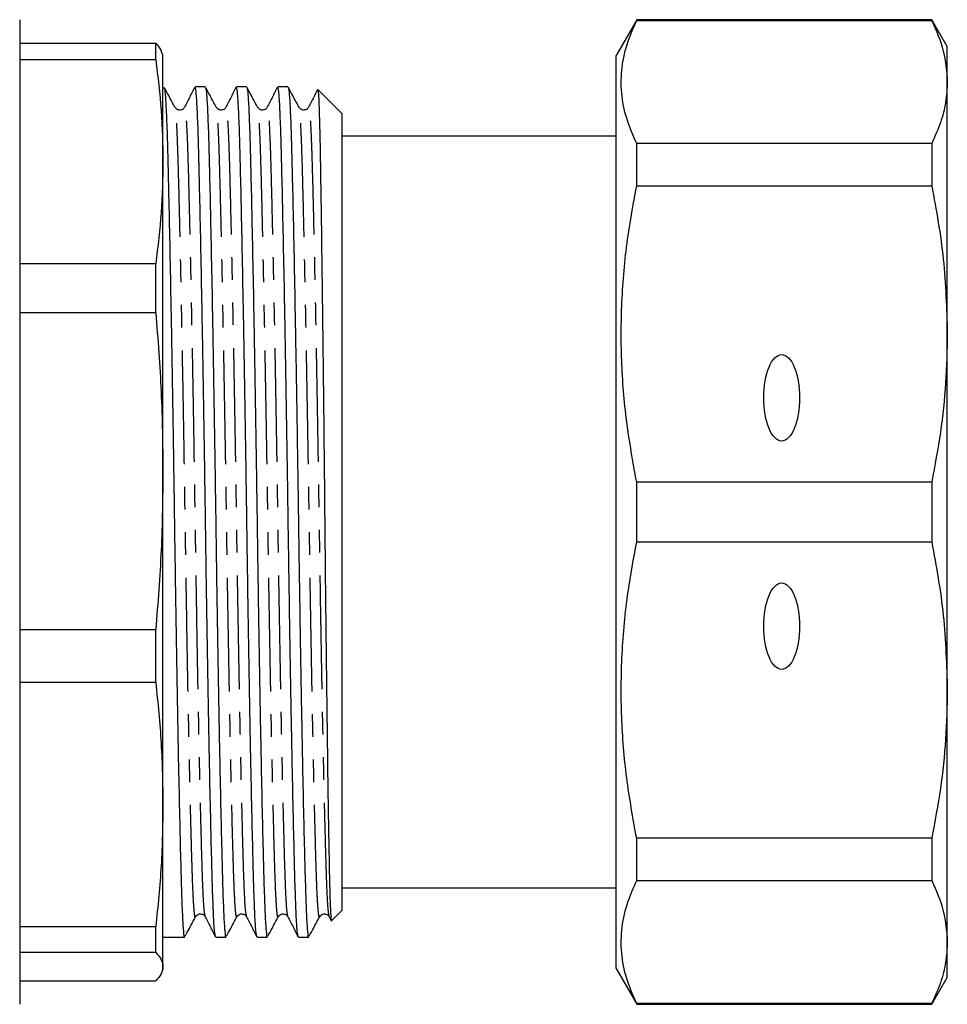
# Model space of a CAD drawing. Extents: x 152 to 258, y 27 to 276.
# Drawn here: x 207 to 258, y 30 to 85 of the extents above; entities that cross this region are included whole.
import ezdxf

# ---------------------------------------------------------------- set-up
doc = ezdxf.new("R2010")
doc.units = 0
doc.linetypes.add('PHANTOM', pattern=[12.7, 6.35, -1.27, 1.27, -1.27, 1.27, -1.27])
doc.layers.get('0').update_dxf_attribs({"linetype": 'CONTINUOUS'})

msp = doc.modelspace()

# ---------------------------------------------------------------- linework, layer by layer
at = {"color": 7, "linetype": 'CONTINUOUS'}
for p, q in [((206.671, 84.693), (206.671, 29.693)), ((241.125, 84.693), (239.971, 82.693)), ((257.605, 84.693), (241.125, 84.693)), ((241.125, 84.642), (241.125, 84.693)), ((241.125, 84.642), (257.605, 84.642)), ((258.471, 83.193), (257.605, 84.693)), ((257.605, 84.693), (257.605, 84.642)), ((206.671, 83.385), (214.269, 83.385)), ((214.269, 82.454), (214.269, 83.385)), ((258.471, 81.214), (258.471, 83.193)), ((214.671, 82.693), (214.641, 82.802)), ((214.671, 76.766), (214.671, 82.693)), ((239.971, 31.693), (239.971, 82.693)), ((214.269, 82.454), (206.671, 82.454)), ((217.032, 80.943), (216.461, 80.943)), ((217.032, 80.923), (217.036, 80.941)), ((219.341, 80.943), (218.77, 80.943)), ((219.341, 80.923), (219.345, 80.941)), ((221.65, 80.943), (221.079, 80.943)), ((221.65, 80.923), (221.654, 80.941)), ((258.471, 67.143), (258.471, 81.214)), ((224.671, 79.443), (223.339, 80.774)), ((224.671, 78.429), (224.671, 79.443)), ((224.671, 34.943), (224.671, 78.429)), ((239.971, 78.193), (224.671, 78.193)), ((241.125, 75.419), (241.125, 77.785)), ((257.605, 77.785), (241.125, 77.785)), ((257.605, 77.785), (257.605, 75.419)), ((214.671, 59.476), (214.671, 76.766)), ((241.125, 75.419), (257.605, 75.419)), ((206.671, 71.078), (214.269, 71.078)), ((214.269, 68.315), (214.269, 71.078)), ((214.269, 68.315), (206.671, 68.315)), ((258.471, 47.243), (258.471, 67.143)), ((214.671, 40.849), (214.671, 59.476)), ((241.125, 55.519), (241.125, 58.866)), ((257.605, 58.866), (241.125, 58.866)), ((257.605, 58.866), (257.605, 55.519)), ((241.125, 55.519), (257.605, 55.519)), ((206.671, 50.638), (214.269, 50.638)), ((214.269, 47.66), (214.269, 50.638)), ((214.269, 47.66), (206.671, 47.66)), ((258.471, 33.172), (258.471, 47.243)), ((214.671, 31.795), (214.671, 40.849)), ((241.125, 36.6), (241.125, 38.967)), ((257.605, 38.967), (241.125, 38.967)), ((257.605, 38.967), (257.605, 36.6)), ((241.125, 36.6), (257.605, 36.6)), ((224.671, 36.193), (239.971, 36.193)), ((224.101, 34.373), (224.671, 34.943)), ((223.959, 34.582), (224.07, 34.362)), ((206.671, 34.037), (214.269, 34.037)), ((214.269, 32.59), (214.269, 34.037)), ((214.671, 33.443), (215.877, 33.443)), ((217.616, 33.443), (218.186, 33.443)), ((219.925, 33.443), (220.495, 33.443)), ((222.234, 33.443), (222.804, 33.443)), ((258.471, 31.193), (258.471, 33.172)), ((214.269, 32.59), (206.671, 32.59)), ((214.641, 31.584), (214.671, 31.693)), ((214.671, 31.693), (214.671, 31.795)), ((239.971, 31.693), (241.125, 29.693)), ((206.671, 31.001), (214.269, 31.001)), ((257.605, 29.693), (258.471, 31.193)), ((241.125, 29.693), (241.125, 29.744)), ((257.605, 29.744), (241.125, 29.744)), ((257.605, 29.744), (257.605, 29.693)), ((241.125, 29.693), (257.605, 29.693))]:
    msp.add_line(p, q, dxfattribs=at)
for centre in [(249.221, 63.572), (249.221, 50.814)]:
    msp.add_ellipse(centre, major_axis=(0, 2.414), ratio=0.414214, dxfattribs=at)
for points, knots in [([(241.125, 77.785), (240.921, 78.251), (240.513, 79.181), (240.237, 80.606), (240.263, 82.045), (240.567, 83.398), (240.953, 84.258), (241.125, 84.642)], [0, 0, 0, 0, 0.205125, 0.410208, 0.620487, 0.830788, 1, 1, 1, 1]), ([(257.605, 84.642), (257.853, 84.077), (258.352, 82.942), (258.431, 81.791), (258.471, 81.214)], [0, 0, 0, 0, 0.497902, 1, 1, 1, 1]), ([(214.618, 82.796), (214.606, 82.86), (214.571, 83.056), (214.391, 83.253), (214.269, 83.385)], [0, 0, 0, 0, 0.3253841, 1, 1, 1, 1]), ([(214.269, 82.454), (214.385, 81.508), (214.617, 79.615), (214.653, 77.716), (214.671, 76.766)], [0, 0, 0, 0, 0.499529, 1, 1, 1, 1]), ([(214.735, 80.903), (214.751, 80.844), (214.787, 80.719), (214.842, 79.881), (214.897, 78.531), (214.948, 76.643), (215.003, 74.288), (215.062, 71.465), (215.124, 68.244), (215.185, 64.741), (215.244, 61.092), (215.299, 57.418), (215.35, 53.758), (215.407, 50.141), (215.467, 46.629), (215.529, 43.357), (215.59, 40.452), (215.648, 38.009), (215.701, 36.067), (215.754, 34.604), (215.812, 33.731), (215.854, 33.357), (215.876, 33.457), (215.877, 33.463)], [0, 0, 0, 0, 0.041886, 0.089267, 0.139399, 0.18813, 0.23778, 0.288689, 0.340253, 0.391817, 0.442726, 0.492376, 0.541107, 0.59124, 0.642438, 0.694075, 0.745492, 0.796046, 0.845156, 0.894265, 0.944819, 0.996236, 1, 1, 1, 1]), ([(215.341, 79.799), (215.225, 80.016), (215.027, 80.386), (214.828, 80.756), (214.746, 80.91)], [0, 0, 0, 0, 0.585554, 1, 1, 1, 1]), ([(216.449, 80.931), (216.354, 80.743), (216.163, 80.367), (215.973, 79.991), (215.878, 79.804)], [0, 0, 0, 0, 0.5000076, 1, 1, 1, 1]), ([(217.604, 33.487), (217.586, 33.555), (217.548, 33.699), (217.492, 34.633), (217.439, 36.075), (217.386, 38.028), (217.328, 40.472), (217.267, 43.381), (217.206, 46.655), (217.146, 50.168), (217.089, 53.786), (217.038, 57.446), (216.983, 61.12), (216.923, 64.768), (216.862, 68.27), (216.8, 71.488), (216.741, 74.307), (216.686, 76.659), (216.635, 78.544), (216.578, 79.926), (216.52, 80.795), (216.48, 80.879), (216.461, 80.92)], [0, 0, 0, 0, 0.045249, 0.095829, 0.144965, 0.194101, 0.244682, 0.296127, 0.347792, 0.399018, 0.449177, 0.497934, 0.54761, 0.598547, 0.650139, 0.70173, 0.752667, 0.802344, 0.851101, 0.90126, 0.952486, 1, 1, 1, 1]), ([(217.044, 80.903), (217.06, 80.844), (217.096, 80.719), (217.151, 79.881), (217.206, 78.531), (217.257, 76.643), (217.312, 74.288), (217.371, 71.465), (217.433, 68.244), (217.494, 64.741), (217.553, 61.092), (217.608, 57.418), (217.659, 53.758), (217.716, 50.141), (217.776, 46.629), (217.838, 43.357), (217.899, 40.452), (217.957, 38.009), (218.01, 36.067), (218.063, 34.604), (218.121, 33.731), (218.163, 33.357), (218.185, 33.457), (218.186, 33.463)], [0, 0, 0, 0, 0.0418857, 0.0892666, 0.1393989, 0.1881298, 0.2377798, 0.2886894, 0.3402531, 0.3918168, 0.4427265, 0.4923764, 0.5411073, 0.5912397, 0.642438, 0.6940754, 0.7454923, 0.7960457, 0.8451555, 0.8942653, 0.9448187, 0.9962356, 1, 1, 1, 1]), ([(217.65, 79.799), (217.534, 80.016), (217.336, 80.386), (217.137, 80.756), (217.055, 80.91)], [0, 0, 0, 0, 0.585553, 1, 1, 1, 1]), ([(218.758, 80.931), (218.663, 80.743), (218.472, 80.367), (218.282, 79.991), (218.187, 79.804)], [0, 0, 0, 0, 0.500008, 1, 1, 1, 1]), ([(219.913, 33.487), (219.895, 33.555), (219.857, 33.699), (219.801, 34.633), (219.748, 36.075), (219.695, 38.028), (219.637, 40.472), (219.576, 43.381), (219.515, 46.655), (219.455, 50.168), (219.398, 53.786), (219.347, 57.446), (219.292, 61.12), (219.232, 64.768), (219.171, 68.27), (219.109, 71.488), (219.05, 74.307), (218.995, 76.659), (218.944, 78.544), (218.887, 79.926), (218.829, 80.795), (218.789, 80.879), (218.77, 80.92)], [0, 0, 0, 0, 0.045249, 0.095829, 0.144965, 0.194101, 0.244682, 0.296127, 0.347792, 0.399018, 0.449177, 0.497934, 0.54761, 0.598547, 0.650139, 0.70173, 0.752667, 0.802344, 0.851101, 0.90126, 0.952486, 1, 1, 1, 1]), ([(219.353, 80.903), (219.369, 80.844), (219.405, 80.719), (219.46, 79.881), (219.515, 78.531), (219.566, 76.643), (219.621, 74.288), (219.68, 71.465), (219.742, 68.244), (219.803, 64.741), (219.862, 61.092), (219.917, 57.418), (219.968, 53.758), (220.025, 50.141), (220.085, 46.629), (220.147, 43.357), (220.208, 40.452), (220.266, 38.009), (220.319, 36.067), (220.372, 34.604), (220.43, 33.731), (220.472, 33.357), (220.494, 33.457), (220.495, 33.463)], [0, 0, 0, 0, 0.041886, 0.089267, 0.139399, 0.18813, 0.23778, 0.288689, 0.340253, 0.391817, 0.442726, 0.492376, 0.541107, 0.59124, 0.642438, 0.694075, 0.745492, 0.796046, 0.845156, 0.894265, 0.944819, 0.996236, 1, 1, 1, 1]), ([(219.959, 79.799), (219.843, 80.016), (219.645, 80.386), (219.446, 80.756), (219.364, 80.91)], [0, 0, 0, 0, 0.585554, 1, 1, 1, 1]), ([(221.067, 80.931), (220.972, 80.743), (220.781, 80.367), (220.591, 79.991), (220.496, 79.804)], [0, 0, 0, 0, 0.500009, 1, 1, 1, 1]), ([(222.222, 33.487), (222.204, 33.555), (222.166, 33.699), (222.11, 34.633), (222.057, 36.075), (222.004, 38.028), (221.946, 40.472), (221.885, 43.381), (221.824, 46.655), (221.764, 50.168), (221.707, 53.786), (221.656, 57.446), (221.601, 61.12), (221.541, 64.768), (221.48, 68.27), (221.418, 71.488), (221.359, 74.307), (221.304, 76.659), (221.253, 78.544), (221.196, 79.926), (221.138, 80.795), (221.098, 80.879), (221.079, 80.92)], [0, 0, 0, 0, 0.045249, 0.095829, 0.144965, 0.194101, 0.244682, 0.296127, 0.347792, 0.399018, 0.449177, 0.497934, 0.54761, 0.598547, 0.650139, 0.70173, 0.752667, 0.802344, 0.851101, 0.90126, 0.952486, 1, 1, 1, 1]), ([(221.662, 80.903), (221.678, 80.844), (221.714, 80.719), (221.769, 79.881), (221.824, 78.531), (221.875, 76.643), (221.93, 74.288), (221.989, 71.465), (222.051, 68.244), (222.112, 64.741), (222.171, 61.092), (222.226, 57.418), (222.277, 53.758), (222.334, 50.141), (222.394, 46.629), (222.456, 43.357), (222.517, 40.452), (222.575, 38.009), (222.628, 36.067), (222.681, 34.604), (222.739, 33.731), (222.781, 33.357), (222.803, 33.457), (222.804, 33.463)], [0, 0, 0, 0, 0.0418857, 0.0892666, 0.1393989, 0.1881298, 0.2377798, 0.2886894, 0.3402531, 0.3918168, 0.4427265, 0.4923764, 0.5411073, 0.5912397, 0.642438, 0.6940754, 0.7454923, 0.7960457, 0.8451555, 0.8942653, 0.9448187, 0.9962356, 1, 1, 1, 1]), ([(222.268, 79.799), (222.152, 80.016), (221.954, 80.386), (221.755, 80.756), (221.673, 80.91)], [0, 0, 0, 0, 0.585553, 1, 1, 1, 1]), ([(258.471, 81.214), (258.451, 80.834), (258.412, 80.073), (258.116, 78.928), (257.776, 78.169), (257.605, 77.785)], [0, 0, 0, 0, 0.33015, 0.661686, 1, 1, 1, 1]), ([(223.302, 80.785), (223.232, 80.645), (223.066, 80.318), (222.9, 79.991), (222.805, 79.804)], [0, 0, 0, 0, 0.425677, 1, 1, 1, 1]), ([(223.315, 80.751), (223.324, 80.738), (223.344, 80.707), (223.377, 80.114), (223.412, 79.067), (223.445, 77.569), (223.476, 75.67), (223.511, 73.399), (223.546, 70.803), (223.583, 67.936), (223.619, 64.856), (223.655, 61.625), (223.689, 58.308), (223.721, 54.973), (223.755, 51.688), (223.79, 48.522), (223.827, 45.54), (223.864, 42.805), (223.9, 40.373), (223.935, 38.294), (223.968, 36.613), (224.001, 35.357), (224.037, 34.606), (224.064, 34.291), (224.079, 34.378), (224.081, 34.393)], [0, 0, 0, 0, 0.032688, 0.078304, 0.12392, 0.169537, 0.215154, 0.260773, 0.306392, 0.352011, 0.39763, 0.443248, 0.488867, 0.534486, 0.580108, 0.625729, 0.671351, 0.716972, 0.762593, 0.808215, 0.853836, 0.89946, 0.945084, 0.990708, 1, 1, 1, 1]), ([(215.878, 79.804), (215.844, 79.756), (215.778, 79.663), (215.499, 79.618), (215.402, 79.729), (215.34, 79.799)], [0, 0, 0, 0, 0.283163, 0.549637, 1, 1, 1, 1]), ([(218.187, 79.804), (218.153, 79.756), (218.087, 79.663), (217.808, 79.618), (217.711, 79.729), (217.649, 79.799)], [0, 0, 0, 0, 0.283163, 0.549637, 1, 1, 1, 1]), ([(220.496, 79.804), (220.462, 79.756), (220.396, 79.663), (220.117, 79.618), (220.02, 79.729), (219.958, 79.799)], [0, 0, 0, 0, 0.283163, 0.549637, 1, 1, 1, 1]), ([(222.805, 79.804), (222.771, 79.756), (222.705, 79.663), (222.426, 79.618), (222.329, 79.729), (222.267, 79.799)], [0, 0, 0, 0, 0.283163, 0.549637, 1, 1, 1, 1]), ([(214.671, 76.766), (214.653, 75.818), (214.617, 73.919), (214.385, 72.026), (214.269, 71.078)], [0, 0, 0, 0, 0.4995, 1, 1, 1, 1]), ([(241.125, 58.866), (240.921, 59.989), (240.513, 62.235), (240.237, 65.675), (240.263, 69.15), (240.567, 72.417), (240.953, 74.493), (241.125, 75.419)], [0, 0, 0, 0, 0.205124, 0.410208, 0.620487, 0.830788, 1, 1, 1, 1]), ([(257.605, 75.419), (257.853, 74.055), (258.352, 71.315), (258.431, 68.537), (258.471, 67.143)], [0, 0, 0, 0, 0.497902, 1, 1, 1, 1]), ([(214.269, 68.315), (214.385, 66.845), (214.617, 63.903), (214.653, 60.953), (214.671, 59.476)], [0, 0, 0, 0, 0.499529, 1, 1, 1, 1]), ([(258.471, 67.143), (258.451, 66.226), (258.412, 64.39), (258.116, 61.624), (257.776, 59.792), (257.605, 58.866)], [0, 0, 0, 0, 0.33015, 0.661686, 1, 1, 1, 1]), ([(214.671, 59.476), (214.653, 58.002), (214.617, 55.052), (214.385, 52.11), (214.269, 50.638)], [0, 0, 0, 0, 0.4995, 1, 1, 1, 1]), ([(241.125, 38.967), (240.921, 40.09), (240.513, 42.336), (240.237, 45.776), (240.263, 49.251), (240.567, 52.517), (240.953, 54.593), (241.125, 55.519)], [0, 0, 0, 0, 0.205125, 0.410208, 0.620487, 0.830788, 1, 1, 1, 1]), ([(257.605, 55.519), (257.853, 54.155), (258.352, 51.415), (258.431, 48.638), (258.471, 47.243)], [0, 0, 0, 0, 0.497902, 1, 1, 1, 1]), ([(214.269, 47.66), (214.385, 46.528), (214.617, 44.261), (214.653, 41.987), (214.671, 40.849)], [0, 0, 0, 0, 0.499529, 1, 1, 1, 1]), ([(258.471, 47.243), (258.451, 46.327), (258.412, 44.49), (258.116, 41.725), (257.776, 39.892), (257.605, 38.967)], [0, 0, 0, 0, 0.33015, 0.661686, 1, 1, 1, 1]), ([(214.671, 40.849), (214.653, 39.713), (214.617, 37.439), (214.385, 35.172), (214.269, 34.037)], [0, 0, 0, 0, 0.4995, 1, 1, 1, 1]), ([(241.125, 29.744), (240.921, 30.209), (240.513, 31.139), (240.237, 32.564), (240.263, 34.004), (240.567, 35.356), (240.953, 36.217), (241.125, 36.6)], [0, 0, 0, 0, 0.205124, 0.410208, 0.620487, 0.830788, 1, 1, 1, 1]), ([(257.605, 36.6), (257.853, 36.035), (258.352, 34.9), (258.431, 33.75), (258.471, 33.172)], [0, 0, 0, 0, 0.497902, 1, 1, 1, 1]), ([(216.495, 34.587), (216.556, 34.657), (216.653, 34.768), (216.932, 34.723), (216.998, 34.63), (217.032, 34.582)], [0, 0, 0, 0, 0.450363, 0.7168373, 1, 1, 1, 1]), ([(218.804, 34.587), (218.865, 34.657), (218.962, 34.768), (219.241, 34.723), (219.307, 34.63), (219.341, 34.582)], [0, 0, 0, 0, 0.450363, 0.716837, 1, 1, 1, 1]), ([(221.113, 34.587), (221.174, 34.657), (221.271, 34.768), (221.55, 34.723), (221.616, 34.63), (221.65, 34.582)], [0, 0, 0, 0, 0.450363, 0.7168373, 1, 1, 1, 1]), ([(223.422, 34.587), (223.483, 34.657), (223.58, 34.768), (223.859, 34.723), (223.925, 34.63), (223.959, 34.582)], [0, 0, 0, 0, 0.450363, 0.716837, 1, 1, 1, 1]), ([(215.914, 33.5), (215.992, 33.645), (216.185, 34.008), (216.379, 34.37), (216.495, 34.587)], [0, 0, 0, 0, 0.401459, 1, 1, 1, 1]), ([(217.032, 34.582), (217.127, 34.394), (217.318, 34.018), (217.508, 33.643), (217.604, 33.455)], [0, 0, 0, 0, 0.499991, 1, 1, 1, 1]), ([(218.223, 33.5), (218.301, 33.645), (218.494, 34.008), (218.688, 34.37), (218.804, 34.587)], [0, 0, 0, 0, 0.401459, 1, 1, 1, 1]), ([(219.341, 34.582), (219.436, 34.394), (219.627, 34.018), (219.817, 33.643), (219.913, 33.455)], [0, 0, 0, 0, 0.4999924, 1, 1, 1, 1]), ([(220.532, 33.5), (220.61, 33.645), (220.803, 34.008), (220.997, 34.37), (221.113, 34.587)], [0, 0, 0, 0, 0.401459, 1, 1, 1, 1]), ([(221.65, 34.582), (221.745, 34.394), (221.936, 34.018), (222.126, 33.643), (222.222, 33.455)], [0, 0, 0, 0, 0.499991, 1, 1, 1, 1]), ([(222.841, 33.5), (222.919, 33.645), (223.112, 34.008), (223.306, 34.37), (223.422, 34.587)], [0, 0, 0, 0, 0.401459, 1, 1, 1, 1]), ([(258.471, 33.172), (258.451, 32.792), (258.412, 32.032), (258.116, 30.886), (257.776, 30.127), (257.605, 29.744)], [0, 0, 0, 0, 0.33015, 0.661686, 1, 1, 1, 1]), ([(214.269, 32.59), (214.385, 32.458), (214.617, 32.193), (214.653, 31.928), (214.671, 31.795)], [0, 0, 0, 0, 0.499529, 1, 1, 1, 1]), ([(214.671, 31.795), (214.653, 31.663), (214.617, 31.397), (214.385, 31.133), (214.269, 31.001)], [0, 0, 0, 0, 0.4995, 1, 1, 1, 1])]:
    msp.add_open_spline(points, degree=3, knots=knots, dxfattribs=at)
at = {"color": 8, "linetype": 'PHANTOM'}
for points, knots in [([(217.032, 34.615), (217.015, 34.679), (216.977, 34.815), (216.921, 35.7), (216.868, 37.072), (216.816, 38.931), (216.758, 41.259), (216.697, 44.029), (216.635, 47.147), (216.575, 50.493), (216.518, 53.939), (216.467, 57.425), (216.412, 60.925), (216.353, 64.4), (216.291, 67.737), (216.23, 70.803), (216.171, 73.489), (216.116, 75.732), (216.065, 77.523), (216.008, 78.862), (215.948, 79.631), (215.904, 79.925), (215.88, 79.787), (215.878, 79.771)], [0, 0, 0, 0, 0.044236, 0.094298, 0.142931, 0.191564, 0.241627, 0.292544, 0.343681, 0.394382, 0.444027, 0.492285, 0.541453, 0.591868, 0.642931, 0.693994, 0.74441, 0.793578, 0.841835, 0.891481, 0.942182, 0.993318, 1, 1, 1, 1]), ([(219.341, 34.615), (219.324, 34.679), (219.286, 34.815), (219.23, 35.7), (219.177, 37.072), (219.125, 38.931), (219.067, 41.259), (219.006, 44.029), (218.944, 47.147), (218.884, 50.493), (218.827, 53.939), (218.776, 57.425), (218.721, 60.925), (218.662, 64.4), (218.6, 67.737), (218.539, 70.803), (218.48, 73.489), (218.425, 75.732), (218.374, 77.523), (218.317, 78.862), (218.257, 79.631), (218.213, 79.925), (218.189, 79.787), (218.187, 79.771)], [0, 0, 0, 0, 0.044236, 0.094298, 0.142931, 0.191564, 0.241627, 0.292544, 0.343681, 0.394382, 0.444027, 0.492285, 0.541453, 0.591868, 0.642931, 0.693994, 0.74441, 0.793578, 0.841835, 0.891481, 0.942182, 0.993318, 1, 1, 1, 1]), ([(221.65, 34.615), (221.633, 34.679), (221.595, 34.815), (221.539, 35.7), (221.486, 37.072), (221.434, 38.931), (221.376, 41.259), (221.315, 44.029), (221.253, 47.147), (221.193, 50.493), (221.136, 53.939), (221.085, 57.425), (221.03, 60.925), (220.971, 64.4), (220.909, 67.737), (220.848, 70.803), (220.789, 73.489), (220.734, 75.732), (220.683, 77.523), (220.626, 78.862), (220.566, 79.631), (220.522, 79.925), (220.498, 79.787), (220.496, 79.771)], [0, 0, 0, 0, 0.044236, 0.094298, 0.142931, 0.191564, 0.241627, 0.292544, 0.343681, 0.394382, 0.444027, 0.492285, 0.541453, 0.591868, 0.642931, 0.693994, 0.74441, 0.793578, 0.841835, 0.891481, 0.942182, 0.993318, 1, 1, 1, 1]), ([(223.959, 34.615), (223.942, 34.679), (223.904, 34.815), (223.848, 35.7), (223.795, 37.072), (223.743, 38.931), (223.685, 41.259), (223.624, 44.029), (223.562, 47.147), (223.502, 50.493), (223.445, 53.939), (223.394, 57.425), (223.339, 60.925), (223.28, 64.4), (223.218, 67.737), (223.157, 70.803), (223.098, 73.489), (223.043, 75.732), (222.992, 77.523), (222.935, 78.862), (222.875, 79.631), (222.831, 79.925), (222.807, 79.787), (222.805, 79.771)], [0, 0, 0, 0, 0.044236, 0.094298, 0.142931, 0.191564, 0.241627, 0.292544, 0.343681, 0.394382, 0.444027, 0.492285, 0.541453, 0.591868, 0.642931, 0.693994, 0.74441, 0.793578, 0.841835, 0.891481, 0.942182, 0.993318, 1, 1, 1, 1]), ([(216.495, 34.645), (216.489, 34.617), (216.463, 34.489), (216.417, 34.84), (216.359, 35.687), (216.306, 37.078), (216.254, 38.93), (216.195, 41.257), (216.134, 44.025), (216.073, 47.141), (216.013, 50.486), (215.956, 53.931), (215.905, 57.416), (215.85, 60.915), (215.79, 64.39), (215.729, 67.725), (215.668, 70.792), (215.608, 73.479), (215.553, 75.72), (215.502, 77.519), (215.445, 78.832), (215.391, 79.624), (215.355, 79.706), (215.341, 79.741)], [0, 0, 0, 0, 0.01402, 0.064938, 0.115, 0.163633, 0.212266, 0.262328, 0.313246, 0.364382, 0.415084, 0.464729, 0.512987, 0.562155, 0.61257, 0.663633, 0.714696, 0.765112, 0.814279, 0.862537, 0.912183, 0.962884, 1, 1, 1, 1]), ([(218.804, 34.645), (218.798, 34.617), (218.772, 34.489), (218.726, 34.84), (218.668, 35.687), (218.615, 37.078), (218.563, 38.93), (218.504, 41.257), (218.443, 44.025), (218.382, 47.141), (218.322, 50.486), (218.265, 53.931), (218.214, 57.416), (218.159, 60.915), (218.099, 64.39), (218.038, 67.725), (217.977, 70.792), (217.917, 73.479), (217.862, 75.72), (217.811, 77.519), (217.754, 78.832), (217.7, 79.624), (217.664, 79.706), (217.65, 79.741)], [0, 0, 0, 0, 0.01402, 0.064938, 0.115, 0.163633, 0.212266, 0.262328, 0.313246, 0.364382, 0.415084, 0.464729, 0.512987, 0.562155, 0.61257, 0.663633, 0.714696, 0.765112, 0.814279, 0.862537, 0.912183, 0.962884, 1, 1, 1, 1]), ([(221.113, 34.645), (221.107, 34.617), (221.081, 34.489), (221.035, 34.84), (220.977, 35.687), (220.924, 37.078), (220.872, 38.93), (220.813, 41.257), (220.752, 44.025), (220.691, 47.141), (220.631, 50.486), (220.574, 53.931), (220.523, 57.416), (220.468, 60.915), (220.408, 64.39), (220.347, 67.725), (220.286, 70.792), (220.226, 73.479), (220.171, 75.72), (220.12, 77.519), (220.063, 78.832), (220.009, 79.624), (219.973, 79.706), (219.959, 79.741)], [0, 0, 0, 0, 0.01402, 0.064938, 0.115, 0.163633, 0.212266, 0.262328, 0.313246, 0.364382, 0.415084, 0.464729, 0.512987, 0.562155, 0.61257, 0.663633, 0.714696, 0.765112, 0.814279, 0.862537, 0.912183, 0.962884, 1, 1, 1, 1]), ([(223.422, 34.645), (223.416, 34.617), (223.39, 34.489), (223.344, 34.84), (223.286, 35.687), (223.233, 37.078), (223.181, 38.93), (223.122, 41.257), (223.061, 44.025), (223, 47.141), (222.94, 50.486), (222.883, 53.931), (222.832, 57.416), (222.777, 60.915), (222.717, 64.39), (222.656, 67.725), (222.595, 70.792), (222.535, 73.479), (222.48, 75.72), (222.429, 77.519), (222.372, 78.832), (222.318, 79.624), (222.282, 79.706), (222.268, 79.741)], [0, 0, 0, 0, 0.01402, 0.064938, 0.115, 0.163633, 0.212266, 0.262328, 0.313246, 0.364382, 0.415084, 0.464729, 0.512987, 0.562155, 0.61257, 0.663633, 0.714696, 0.765112, 0.814279, 0.862537, 0.912183, 0.962884, 1, 1, 1, 1])]:
    msp.add_open_spline(points, degree=3, knots=knots, dxfattribs=at)

doc.saveas('drawing.dxf')
